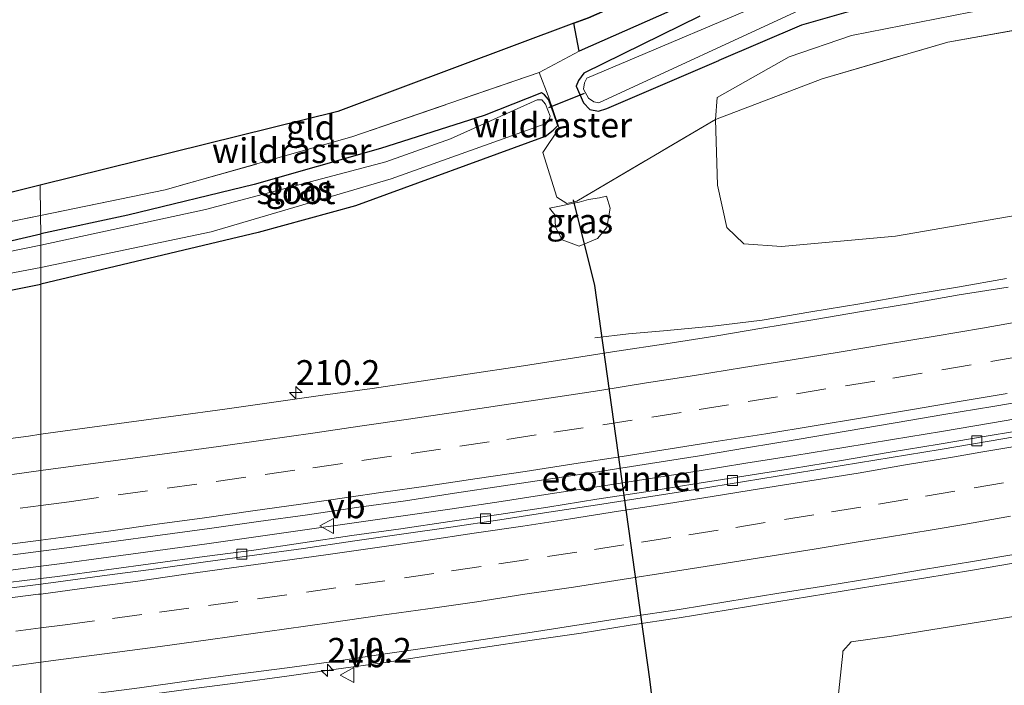
# Model space of a CAD drawing. Units: metres. Extents: x 219996 to 230000, y 439913 to 441221.
# Drawn here: x 226392 to 226491, y 440018 to 440085 of the extents above; entities that cross this region are included whole.
import ezdxf
from ezdxf.enums import TextEntityAlignment as Align

# ---------------------------------------------------------------- set-up
doc = ezdxf.new("R2010")
doc.units = ezdxf.units.M
doc.linetypes.add('IE-TERREINAFSCHEIDING', pattern=[10, 8, -2])
doc.linetypes.add('VW-3-9_STREEP', pattern=[12, 3, -9])
doc.layers.get('0').update_dxf_attribs({"lineweight": 25})
for name, color, linetype, lineweight in [('B-ME-AM-KILOMETR-S-B1', 7, 'Continuous', 18), ('B-ME-BV-GELEIDECONSTRUCTIE-GELEIDERAIL-L-B1', 213, 'BV-GELEIDERAIL', 18), ('B-ME-FV-FAUNAPASSAGE-FAUNATUNNEL-L-B1', 10, 'Continuous', 25), ('B-ME-GR-BOOM-GV-B6', 93, 'Continuous', 18), ('B-ME-GR-BOS-GV-B6', 10, 'Continuous', 25), ('B-ME-GW-INSTEEKWATERGANG-L-B1', 10, 'Continuous', 25), ('B-ME-GW-KRUINLIJN-L-B1', 93, 'Continuous', 18), ('B-ME-GW-TEENLIJN-L-B1', 93, 'Continuous', 18), ('B-ME-IE-GRASLAND-GV-B6', 93, 'Continuous', 18), ('B-ME-IE-GRONDWERKLIJN-GROND_INGERICHT-GV-B6', 253, 'Continuous', 18), ('B-ME-IE-HULPGEOMETRIE-L-B1', 53, 'Continuous', 18), ('B-ME-IE-TERREINAFSCHEIDING-DOORGANG-L-B1', 8, 'IE-TERREINAFSCHEIDING-KUNSTMATIG-OPEN', 18), ('B-ME-IE-TERREINAFSCHEIDING-RASTERHEKWERK-L-B1', 8, 'IE-TERREINAFSCHEIDING', 18), ('B-ME-KG-KADASTRAAL-OPNAMEDTMGRENS-L-B1', 10, 'Continuous', 25), ('B-ME-KW-DUIKER-L-B1', 10, 'Continuous', 25), ('B-ME-OG-WATER-GV-B6', 153, 'Continuous', 18), ('B-ME-VH-VERH_SOORT-BETON-OVERIG-GV-B6', 8, 'IE-TERREINAFSCHEIDING-NATUURLIJK-HOUTWAL', 18), ('B-ME-VH-VERH_SOORT-BITUMEN-GV-B6', 8, 'IE-TERREINAFSCHEIDING-NATUURLIJK-HOUTWAL', 18), ('B-ME-VV-KOLK-S-B1', 8, 'Continuous', 18), ('B-ME-VW-MARKERING-39STREEP-015-L-B1', 255, 'VW-3-9_STREEP', 18), ('B-ME-VW-MARKERING-STREEP-015-L-B1', 7, 'Continuous', 18), ('B-ME-VW-MEUBILAIR_WEGMEUBILAIR-VERKEERSBORD-S-B1', 8, 'Continuous', 18)]:
    doc.layers.add(name, color=color, linetype=linetype, lineweight=lineweight)
doc.styles.add('NLCS-ISO', font='NLCS-ISO.TTF')
doc.linetypes.add('BV-GELEIDERAIL', pattern='A,10,-3,[108,NLCS.SHX,S=1,R=0,X=0,Y=0],-3', length=16)
doc.linetypes.add('IE-TERREINAFSCHEIDING-KUNSTMATIG-OPEN', pattern='A,7,-1.5,[67,NLCS.SHX,S=0.75,R=0,X=0,Y=0],-1.5', length=10)
doc.linetypes.add('IE-TERREINAFSCHEIDING-NATUURLIJK-HOUTWAL', pattern='A,7,-1.5,[67,NLCS.SHX,S=0.75,R=45,X=0,Y=0],-1.5,7,-1.5,[70,NLCS.SHX,S=0.75,R=0,X=0,Y=0],-1.5', length=20)

# ---------------------------------------------------------------- blocks, each defined once
blk = doc.blocks.new('verkeersbord')
for p, q in [((0, 0.75), (-0.75, -0.625)), ((0.75, -0.625), (0, 0.75)), ((-0.75, -0.625), (0.75, -0.625))]:
    blk.add_line(p, q)
blk = doc.blocks.new('hecto')
for p, q in [((0, 0.625), (-0.625, 0)), ((0, -0.625), (0, 0.625)), ((-0.625, 0), (0.625, 0)), ((0.625, 0), (0, -0.625))]:
    blk.add_line(p, q)
blk = doc.blocks.new('kolk')
blk.add_lwpolyline([(-0.5, -0.5), (0.5, -0.5), (0.5, 0.5), (-0.5, 0.5)], close=True)

msp = doc.modelspace()

# ---------------------------------------------------------------- linework, layer by layer
at = {"layer": 'B-ME-BV-GELEIDECONSTRUCTIE-GELEIDERAIL-L-B1'}
for points in [[(226450.1339, 440052.8143, 18.5481), (226453.5316, 440053.2274, 18.7079), (226457.0623, 440053.5236, 18.8853), (226462.045, 440053.998, 19.1295), (226467.0113, 440054.5941, 19.2778), (226471.9409, 440055.4387, 19.2756), (226476.8754, 440056.2566, 19.2827), (226481.8031, 440057.1145, 19.2574), (226486.7351, 440057.9354, 19.2625), (226491.6631, 440058.7822, 19.2608)], [(226394.2208, 440029.7575, 19.3861), (226396.1246, 440030.0101, 19.3848), (226401.0796, 440030.677, 19.3797), (226406.0333, 440031.3515, 19.3763), (226410.9854, 440032.0346, 19.3746), (226415.9365, 440032.7307, 19.3746), (226420.888, 440033.4253, 19.378), (226425.8367, 440034.1428, 19.3836), (226430.7857, 440034.8415, 19.3887), (226435.7325, 440035.5685, 19.3853), (226440.6782, 440036.2997, 19.385), (226445.62, 440037.0565, 19.3941), (226450.5621, 440037.8112, 19.3874), (226455.5029, 440038.5799, 19.3806), (226460.4429, 440039.3479, 19.3773), (226465.3781, 440040.1499, 19.3773), (226470.3135, 440040.953, 19.3941), (226475.2477, 440041.753, 19.4076), (226480.1822, 440042.5622, 19.4139), (226485.1175, 440043.3632, 19.4224), (226490.0475, 440044.1942, 19.4072), (226494.9726, 440045.0554, 19.4106)], [(226389.33, 440014.7511, 19.6963), (226394.2925, 440015.3625, 19.6879), (226399.2497, 440016.0157, 19.6909), (226404.2044, 440016.6877, 19.7044), (226409.1604, 440017.3488, 19.6926), (226414.1165, 440018.0108, 19.6926), (226419.0736, 440018.6645, 19.6993), (226424.0231, 440019.3756, 19.6909), (226428.9761, 440020.061, 19.6909), (226433.921, 440020.8082, 19.697), (226438.8664, 440021.5511, 19.6835), (226443.8076, 440022.2903, 19.6852), (226448.7548, 440023.0174, 19.692), (226453.6927, 440023.8038, 19.6903), (226458.6361, 440024.5574, 19.6974), (226463.5707, 440025.3638, 19.7003), (226468.5058, 440026.1673, 19.6921), (226473.4405, 440026.9704, 19.6908), (226478.3747, 440027.7817, 19.7043), (226483.3138, 440028.5586, 19.7009), (226488.2475, 440029.37, 19.6959), (226498.1082, 440031.0347, 19.7005)], [(226286.7901, 440018.0731, 19.3786), (226291.7733, 440018.4776, 19.3955), (226296.7534, 440018.9234, 19.3867), (226301.7297, 440019.405, 19.3927), (226306.7083, 440019.862, 19.4012), (226311.6843, 440020.353, 19.3927), (226316.6617, 440020.8281, 19.3978), (226321.6355, 440021.3366, 19.3934), (226326.609, 440021.8494, 19.3876), (226331.5799, 440022.37, 19.3725), (226336.5513, 440022.913, 19.3894), (226341.5221, 440023.4518, 19.4029), (226346.4919, 440023.9965, 19.3692), (226351.4599, 440024.5485, 19.3724), (226356.4314, 440025.0844, 19.3826), (226361.3995, 440025.6493, 19.3876), (226366.3641, 440026.2432, 19.3792), (226371.3286, 440026.8312, 19.3927), (226376.291, 440027.4394, 19.4062), (226381.2522, 440028.0636, 19.391), (226386.211, 440028.7048, 19.3898), (226391.1678, 440029.3524, 19.3881), (226394.2208, 440029.7575, 19.3861)]]:
    msp.add_polyline3d(points, dxfattribs=at)
at = {"layer": 'B-ME-FV-FAUNAPASSAGE-FAUNATUNNEL-L-B1'}
msp.add_polyline3d([(226456.653, 440010.309, 18.178), (226455.693, 440018.381, 16.044), (226450.128, 440058.075, 15.44), (226447.997, 440066.736, 18.066)], dxfattribs=at)
at = {"layer": 'B-ME-GR-BOOM-GV-B6'}
for points in [[(226573.635, 440099.406, 18.121), (226546.574, 440093.922, 18.123), (226514.078, 440087.703, 17.976), (226485.751, 440082.647, 17.977), (226473.061, 440078.936, 18.001), (226462.32, 440074.855, 18.06), (226462.485, 440077.046, 18.104), (226469.729, 440081.158, 17.843), (226476.038, 440083.315, 17.776), (226488.046, 440085.662, 17.785), (226490.078, 440086.047, 17.804), (226503.213, 440088.536, 17.929), (226519.561, 440091.539, 17.92), (226535.498, 440093.986, 17.973), (226549.133, 440096.621, 18.101), (226569.799, 440100.946, 18.103)], [(226462.32, 440074.855, 18.06), (226473.061, 440078.936, 18.001), (226485.751, 440082.647, 17.977), (226514.078, 440087.703, 17.976), (226546.574, 440093.922, 18.123), (226573.635, 440099.406, 18.121)], [(226586.221, 440082.97, 18.329), (226562.509, 440078.518, 18.323), (226539.056, 440073.909, 18.323), (226522.696, 440071.481, 18.323), (226501.648, 440066.709, 18.323), (226492.747, 440065.173, 18.309), (226480.479, 440063.056, 18.29), (226468.98, 440062.023, 18.281), (226465.165, 440062.298, 18.214), (226463.463, 440063.94, 18.19), (226462.497, 440068.206, 18.171), (226462.32, 440074.855, 18.06)], [(226487.265, 440004.71, 17.893), (226480.971, 440009.88, 18.198), (226480.807, 440011.043, 18.255), (226477.791, 440013.486, 18.42), (226475.304, 440015.434, 18.461), (226474.666, 440016.239, 18.577), (226475.142, 440021.002, 18.736), (226475.162, 440021.207, 18.743), (226476.002, 440022.127, 18.743), (226480.071, 440022.698, 18.743), (226497.813, 440025.556, 18.742), (226507.784, 440027.162, 18.742), (226536.559, 440032.626, 18.74), (226564.125, 440037.919, 18.726), (226593.093, 440043.686, 18.758)]]:
    msp.add_polyline3d(points, dxfattribs=at)
at = {"layer": 'B-ME-GR-BOS-GV-B6'}
msp.add_polyline3d([(226584.221, 440115.619, 17.883), (226554.935, 440109.321, 17.937), (226527.542, 440104.039, 17.913), (226501.409, 440099.089, 17.92), (226488.788, 440096.136, 17.825), (226486.238, 440095.539, 17.806), (226477.026, 440093.267, 17.737), (226470.923, 440091.549, 17.615), (226464.576, 440088.84, 17.575), (226448.559, 440081.727, 17.559), (226448.021, 440084.549, 17.538), (226449.504, 440085.103, 17.538), (226473.401, 440095.653, 17.538), (226488.422, 440099.001, 17.641), (226509.524, 440103.705, 17.787), (226620.62, 440125.737, 17.871)], dxfattribs=at)
at = {"layer": 'B-ME-GW-INSTEEKWATERGANG-L-B1'}
for points in [[(226489.707, 440088.952, 17.775), (226479.214, 440086.719, 17.721), (226470.98, 440084.363, 17.624), (226462.631, 440080.802, 17.7)], [(226460.724, 440085.275, 17.547), (226449.022, 440079.525, 17.386), (226448.477, 440078.787, 17.364), (226448.246, 440078.195, 17.453), (226449.004, 440076.524, 17.435), (226449.64, 440075.837, 17.561), (226450.508, 440075.674, 17.619), (226451.349, 440075.945, 17.676), (226462.631, 440080.802, 17.7)], [(226445.116, 440073.124, 17.749), (226445.922, 440073.766, 17.611), (226446.393, 440074.239, 17.599), (226445.932, 440075.627, 17.264), (226445.47, 440076.843, 17.278), (226445.062, 440077.324, 17.276), (226444.767, 440077.542, 17.347), (226438.952, 440075.236, 17.375)], [(226438.952, 440075.236, 17.375), (226428.491, 440071.915, 17.406), (226415.758, 440068.286, 17.486), (226403.021, 440065.201, 17.524), (226394.222, 440063.32, 17.388)], [(226445.116, 440073.124, 17.749), (226425.975, 440066.133, 17.747), (226416.17, 440063.437, 17.796), (226394.22, 440058.225, 17.777)], [(226298.238, 440053.634, 17.421), (226298.669, 440053.925, 17.559), (226302.332, 440054.522, 17.627), (226307.678, 440054.81, 17.685), (226318.941, 440055.122, 17.744), (226328.523, 440055.434, 17.677), (226337.58, 440055.769, 17.729), (226343.772, 440056.116, 17.725), (226362.004, 440058.267, 17.55), (226377.957, 440060.31, 17.455), (226385.081, 440061.171, 17.452), (226394.222, 440063.32, 17.388)], [(226303.929, 440047.675, 17.694), (226305.527, 440047.64, 17.691), (226310.419, 440049.001, 17.79), (226313.916, 440049.431, 17.851), (226322.28, 440049.731, 17.831), (226334.593, 440050.174, 17.708), (226348.709, 440051.394, 17.719), (226361.083, 440052.84, 17.772), (226371.702, 440054.5, 17.779), (226385.96, 440056.567, 17.719), (226394.22, 440058.225, 17.777)]]:
    msp.add_polyline3d(points, dxfattribs=at)
at = {"layer": 'B-ME-GW-KRUINLIJN-L-B1'}
msp.add_polyline3d([(226451.305, 440067.119, 17.967), (226450.591, 440066.95, 18.096), (226449.497, 440066.754, 18.282), (226448.564, 440066.505, 18.469), (226447.979, 440066.412, 18.605), (226447.369, 440066.259, 18.257), (226446.567, 440066.104, 18.018), (226445.544, 440065.885, 17.96)], dxfattribs=at)
at = {"layer": 'B-ME-GW-TEENLIJN-L-B1'}
msp.add_polyline3d([(226451.305, 440067.119, 17.967), (226451.666, 440065.901, 17.992), (226451.355, 440063.952, 18.025), (226450.387, 440062.841, 18.055), (226448.549, 440062.073, 18.088), (226446.822, 440062.712, 18.021), (226446.179, 440063.963, 17.972), (226446.089, 440065.237, 17.921), (226445.544, 440065.885, 17.96)], dxfattribs=at)
at = {"layer": 'B-ME-IE-GRASLAND-GV-B6'}
for points in [[(226589.298, 440112.214, 16.781), (226564.053, 440106.608, 16.781), (226534.855, 440100.962, 16.781), (226510.443, 440096.505, 16.781), (226489.288, 440092.227, 16.781), (226486.732, 440091.71, 16.781), (226473.112, 440088.798, 16.781), (226470.49, 440087.998, 16.781), (226449.317, 440079.026, 16.873), (226449.082, 440078.539, 16.846), (226448.999, 440077.904, 16.863), (226449.484, 440077.009, 16.858), (226450.044, 440076.627, 16.948), (226450.551, 440076.516, 16.899), (226471.217, 440086.08, 16.781), (226473.493, 440086.884, 16.781), (226489.544, 440090.223, 16.781), (226510.658, 440094.616, 16.781), (226535.083, 440099.085, 16.781), (226564.356, 440104.867, 16.781), (226589.687, 440110.284, 16.781)], [(226488.046, 440085.662, 17.785), (226476.038, 440083.315, 17.776), (226469.729, 440081.158, 17.843), (226462.485, 440077.046, 18.104), (226462.32, 440074.855, 18.06), (226448.328, 440066.61, 18.529), (226447.314, 440066.36, 18.18), (226446.306, 440067.021, 18.006), (226444.885, 440071.518, 17.903), (226446.525, 440073.975, 17.645), (226445.43, 440077.23, 17.436), (226444.524, 440079.592, 17.55), (226448.559, 440081.727, 17.559), (226464.576, 440088.84, 17.575)], [(226479.214, 440086.719, 17.721), (226470.98, 440084.363, 17.624), (226462.631, 440080.802, 17.7), (226451.349, 440075.945, 17.676), (226450.508, 440075.674, 17.619), (226449.64, 440075.837, 17.561), (226449.004, 440076.524, 17.435), (226448.246, 440078.195, 17.453), (226448.477, 440078.787, 17.364), (226449.022, 440079.525, 17.386), (226460.724, 440085.275, 17.547)], [(226460.724, 440085.275, 17.547), (226449.022, 440079.525, 17.386), (226448.477, 440078.787, 17.364), (226448.246, 440078.195, 17.453), (226449.004, 440076.524, 17.435), (226449.64, 440075.837, 17.561), (226450.508, 440075.674, 17.619), (226451.349, 440075.945, 17.676), (226462.631, 440080.802, 17.7), (226470.98, 440084.363, 17.624), (226479.214, 440086.719, 17.721)], [(226394.226, 440043.0755, 18.4883), (226394.22, 440058.225, 17.777), (226416.17, 440063.437, 17.796), (226425.975, 440066.133, 17.747), (226445.116, 440073.124, 17.749), (226445.922, 440073.766, 17.611), (226446.393, 440074.239, 17.599), (226445.932, 440075.627, 17.264), (226445.47, 440076.843, 17.278), (226445.062, 440077.324, 17.276), (226444.767, 440077.542, 17.347), (226438.952, 440075.236, 17.375), (226428.491, 440071.915, 17.406), (226415.758, 440068.286, 17.486), (226403.021, 440065.201, 17.524), (226394.222, 440063.32, 17.388), (226394.206, 440065.165, 17.415), (226406.775, 440067.731, 17.375), (226425.623, 440073.079, 17.358), (226444.524, 440079.592, 17.55), (226445.43, 440077.23, 17.436), (226446.525, 440073.975, 17.645), (226444.885, 440071.518, 17.903), (226446.306, 440067.021, 18.006), (226447.314, 440066.36, 18.18), (226448.328, 440066.61, 18.529), (226462.32, 440074.855, 18.06), (226462.497, 440068.206, 18.171), (226463.463, 440063.94, 18.19), (226465.165, 440062.298, 18.214), (226468.98, 440062.023, 18.281), (226480.479, 440063.056, 18.29), (226492.747, 440065.173, 18.309)], [(226445.47, 440076.843, 17.278), (226445.932, 440075.627, 17.264), (226446.393, 440074.239, 17.599), (226445.922, 440073.766, 17.611), (226445.116, 440073.124, 17.749), (226425.975, 440066.133, 17.747), (226416.17, 440063.437, 17.796), (226394.22, 440058.225, 17.777), (226394.222, 440059.894, 16.781), (226411.417, 440063.503, 16.781), (226429.587, 440068.853, 16.781), (226436.64, 440071.373, 16.781), (226445.138, 440074.418, 16.862), (226445.462, 440074.68, 16.883), (226445.612, 440075.18, 16.823), (226445.167, 440076.374, 16.846), (226444.77, 440076.841, 16.859), (226444.321, 440076.827, 16.875), (226435.559, 440072.907, 16.781), (226429.045, 440070.581, 16.781), (226410.847, 440065.754, 16.781), (226394.22, 440062.15, 16.781), (226394.222, 440063.32, 17.388), (226403.021, 440065.201, 17.524), (226415.758, 440068.286, 17.486), (226428.491, 440071.915, 17.406), (226438.952, 440075.236, 17.375), (226444.767, 440077.542, 17.347), (226445.062, 440077.324, 17.276), (226445.47, 440076.843, 17.278)], [(226445.544, 440065.885, 17.96), (226446.567, 440066.104, 18.018), (226447.369, 440066.259, 18.257), (226447.979, 440066.412, 18.605), (226448.564, 440066.505, 18.469), (226449.497, 440066.754, 18.282), (226450.591, 440066.95, 18.096), (226451.305, 440067.119, 17.967), (226451.666, 440065.901, 17.992), (226451.355, 440063.952, 18.025), (226450.387, 440062.841, 18.055), (226448.549, 440062.073, 18.088), (226446.822, 440062.712, 18.021), (226446.179, 440063.963, 17.972), (226446.089, 440065.237, 17.921), (226445.544, 440065.885, 17.96)], [(226445.544, 440065.885, 17.96), (226446.089, 440065.237, 17.921), (226446.179, 440063.963, 17.972), (226446.822, 440062.712, 18.021), (226448.549, 440062.073, 18.088), (226450.387, 440062.841, 18.055), (226451.355, 440063.952, 18.025), (226451.666, 440065.901, 17.992), (226451.305, 440067.119, 17.967), (226450.591, 440066.95, 18.096), (226449.497, 440066.754, 18.282), (226448.564, 440066.505, 18.469), (226447.979, 440066.412, 18.605), (226447.369, 440066.259, 18.257), (226446.567, 440066.104, 18.018), (226445.544, 440065.885, 17.96)], [(226279.784, 440053.281, 17.549), (226299.168, 440055.666, 17.578), (226320.213, 440056.928, 17.699), (226344.816, 440058.01, 17.591), (226366.445, 440060.574, 17.553), (226385.86, 440063.461, 17.441), (226394.206, 440065.165, 17.415), (226394.222, 440063.32, 17.388)], [(226394.222, 440063.32, 17.388), (226385.081, 440061.171, 17.452), (226377.957, 440060.31, 17.455), (226362.004, 440058.267, 17.55), (226343.772, 440056.116, 17.725), (226337.58, 440055.769, 17.729), (226328.523, 440055.434, 17.677), (226318.941, 440055.122, 17.744), (226307.678, 440054.81, 17.685), (226302.332, 440054.522, 17.627), (226298.669, 440053.925, 17.559), (226298.238, 440053.634, 17.421), (226297.559, 440053.568, 17.421), (226288.753, 440052.6, 17.511)], [(226385.081, 440061.171, 17.452), (226394.222, 440063.32, 17.388), (226394.22, 440062.15, 16.781)], [(226394.22, 440062.15, 16.781), (226383.291, 440059.953, 16.781)], [(226383.244, 440057.829, 16.781), (226394.222, 440059.894, 16.781), (226394.22, 440058.225, 17.777)], [(226394.22, 440058.225, 17.777), (226385.96, 440056.567, 17.719)], [(226385.96, 440056.567, 17.719), (226394.22, 440058.225, 17.777), (226394.226, 440043.0755, 18.4883), (226392.9787, 440042.9023, 18.4923), (226388.021, 440042.252, 18.5037)], [(226491.8432, 440057.9288, 18.4869), (226486.9019, 440057.1566, 18.4836), (226481.9866, 440056.2655, 18.492), (226477.051, 440055.4627, 18.4869), (226472.1187, 440054.6298, 18.4819), (226467.1828, 440053.8286, 18.4617), (226462.2512, 440052.9907, 18.4802), (226457.3111, 440052.2195, 18.4805), (226452.3676, 440051.4716, 18.4923), (226447.4264, 440050.7004, 18.4805), (226442.4872, 440049.9226, 18.4755), (226437.5427, 440049.1752, 18.4805), (226432.5966, 440048.4452, 18.462), (226427.6514, 440047.7062, 18.4873), (226422.6959, 440047.0384, 18.4791), (226417.7462, 440046.3339, 18.4706), (226412.799, 440045.6044, 18.4807), (226407.8455, 440044.9266, 18.4791), (226402.89, 440044.2554, 18.4918), (226397.9313, 440043.5903, 18.4764), (226394.226, 440043.0755, 18.4883)], [(226394.2219, 440031.2887, 18.7611), (226396.3702, 440031.5708, 18.7604), (226401.3242, 440032.2392, 18.7655), (226406.2791, 440032.9036, 18.7652), (226411.2416, 440033.5848, 18.7571), (226416.1922, 440034.2791, 18.7563), (226421.1447, 440034.9671, 18.7576), (226426.0839, 440035.6871, 18.7608), (226431.044, 440036.3766, 18.7581), (226435.9831, 440037.1439, 18.7574), (226440.931, 440037.8681, 18.754), (226445.8842, 440038.6012, 18.7472), (226450.8258, 440039.3692, 18.7506), (226455.7655, 440040.1345, 18.7489), (226460.7048, 440040.9119, 18.7489), (226465.6346, 440041.741, 18.7607), (226470.5625, 440042.543, 18.7631), (226475.4952, 440043.4041, 18.7749), (226480.424, 440044.2415, 18.758), (226485.3569, 440045.0625, 18.7698), (226490.2869, 440045.8935, 18.7698), (226495.2256, 440046.7127, 18.7766)], [(226494.7443, 440043.7451, 18.7679), (226489.8156, 440042.9057, 18.7611), (226484.8813, 440042.0962, 18.7561), (226479.9485, 440041.2785, 18.7595), (226475.0202, 440040.4341, 18.7676), (226470.0842, 440039.6346, 18.7654), (226465.1519, 440038.8673, 18.7641), (226460.2146, 440038.0803, 18.7742), (226455.2809, 440037.2634, 18.7691), (226450.3334, 440036.538, 18.7641), (226445.3991, 440035.7311, 18.7641), (226440.4536, 440034.9924, 18.7624), (226435.5059, 440034.272, 18.7506), (226430.5596, 440033.5417, 18.7517), (226425.6041, 440032.8697, 18.7534), (226420.6606, 440032.121, 18.7618), (226415.7161, 440031.379, 18.7669), (226410.7524, 440030.7619, 18.7601), (226405.8147, 440030.0689, 18.7631), (226400.8586, 440029.401, 18.7605), (226395.902, 440028.7407, 18.7571), (226394.22, 440028.5266, 18.7594), (226394.2219, 440031.2887, 18.7611)], [(226391.4123, 440030.9197, 18.7621), (226394.2219, 440031.2887, 18.7611), (226394.22, 440028.5266, 18.7594), (226390.9423, 440028.1093, 18.7638)], [(226394.222, 440016.2327, 18.9993), (226394.2883, 440016.2419, 18.9995), (226399.2489, 440016.8683, 18.9937), (226404.2076, 440017.5103, 18.992), (226409.1597, 440018.2014, 18.9954), (226414.1151, 440018.8684, 18.9954), (226419.074, 440019.5088, 18.9937), (226424.028, 440020.1848, 18.9852), (226428.9745, 440020.9204, 18.997), (226433.9233, 440021.637, 18.9933), (226438.8709, 440022.3637, 18.9933), (226443.8081, 440023.1057, 18.9933), (226448.7449, 440023.8954, 19.0118), (226453.6885, 440024.6469, 19.0101), (226458.6297, 440025.4139, 19.0138), (226463.5687, 440026.1936, 19.0184), (226468.5013, 440027.0116, 19.005), (226473.4382, 440027.8018, 19.003), (226478.3741, 440028.6032, 18.9979), (226483.3066, 440029.4195, 19.0013), (226488.2395, 440030.2364, 19.003), (226493.1694, 440031.071, 19.0078)], [(226497.813, 440025.556, 18.742), (226480.071, 440022.698, 18.743), (226476.002, 440022.127, 18.743), (226475.162, 440021.207, 18.743), (226475.142, 440021.002, 18.736), (226474.666, 440016.239, 18.577), (226475.304, 440015.434, 18.461), (226477.791, 440013.486, 18.42), (226480.807, 440011.043, 18.255), (226480.971, 440009.88, 18.198), (226473.309, 440016.002, 18.495), (226470.581, 440012.813, 18.364), (226470.034, 440012.53, 18.292), (226454.4535, 440010.0008, 18.219), (226452.697, 440005.207, 18.009), (226452.003, 440005.084, 18.008), (226441.207, 440003.322, 18.008), (226431.22, 440001.778, 18.017), (226418.908, 440000.434, 18.017), (226406.387, 439999.017, 18.02), (226394.22, 439997.806, 18.076), (226394.222, 440016.2327, 18.9993)]]:
    msp.add_polyline3d(points, dxfattribs=at)
at = {"layer": 'B-ME-IE-GRONDWERKLIJN-GROND_INGERICHT-GV-B6'}
for points in [[(226406.775, 440067.731, 17.375), (226394.206, 440065.165, 17.415), (226394.179, 440068.21, 17.529), (226424.218, 440075.663, 17.517), (226448.021, 440084.549, 17.538), (226448.559, 440081.727, 17.559), (226444.524, 440079.592, 17.55), (226425.623, 440073.079, 17.358), (226406.775, 440067.731, 17.375)], [(226253.838, 440053.924, 17.551), (226306.406, 440059.212, 17.636), (226349.193, 440060.947, 17.555), (226383.927, 440065.667, 17.53), (226394.179, 440068.21, 17.529), (226394.206, 440065.165, 17.415), (226385.86, 440063.461, 17.441), (226366.445, 440060.574, 17.553), (226344.816, 440058.01, 17.591), (226320.213, 440056.928, 17.699), (226299.168, 440055.666, 17.578), (226279.784, 440053.281, 17.549)]]:
    msp.add_polyline3d(points, dxfattribs=at)
at = {"layer": 'B-ME-IE-HULPGEOMETRIE-L-B1'}
msp.add_polyline3d([(226394.2, 439975.292, 17.439), (226394.22, 439978.114, 17.518), (226394.222, 439979.734, 17.471), (226394.22, 439980.882, 16.792), (226394.222, 439983.883, 16.792), (226394.22, 439985.247, 17.493), (226394.224, 439988.636, 17.677), (226394.222, 439989.018, 17.952), (226394.22, 439993.169, 20.167), (226394.222, 439995.332, 20.152), (226394.22, 439997.806, 18.076), (226394.222, 440016.2327, 18.9993), (226394.225, 440027.958, 18.7123), (226394.22, 440028.5266, 18.7594), (226394.2219, 440031.2887, 18.7611), (226394.226, 440043.0755, 18.4883), (226394.22, 440058.225, 17.777), (226394.222, 440059.894, 16.781), (226394.22, 440062.15, 16.781), (226394.222, 440063.32, 17.388), (226394.206, 440065.165, 17.415), (226394.179, 440068.21, 17.529)], dxfattribs=at)
at = {"layer": 'B-ME-IE-TERREINAFSCHEIDING-DOORGANG-L-B1'}
for p, q in [((226445.43, 440077.23, 17.436), (226444.524, 440079.592, 17.55)), ((226446.306, 440067.021, 18.006), (226444.885, 440071.518, 17.903))]:
    msp.add_line(p, q, dxfattribs=at)
at = {"layer": 'B-ME-IE-TERREINAFSCHEIDING-RASTERHEKWERK-L-B1'}
for points in [[(226446.306, 440067.021, 18.006), (226447.314, 440066.36, 18.18), (226448.328, 440066.61, 18.529), (226462.32, 440074.855, 18.06), (226473.061, 440078.936, 18.001), (226485.751, 440082.647, 17.977), (226514.078, 440087.703, 17.976), (226546.574, 440093.922, 18.123), (226573.635, 440099.406, 18.121), (226602.421, 440105.965, 18.054), (226630.697, 440112.55, 18.101), (226659.352, 440119.581, 18.117), (226687.664, 440126.776, 18.163), (226715.608, 440133.971, 18.208), (226743.588, 440141.88, 18.273), (226767.1, 440148.656, 18.169)], [(226448.021, 440084.549, 17.538), (226448.559, 440081.727, 17.559), (226444.524, 440079.592, 17.55)], [(226444.524, 440079.592, 17.55), (226425.623, 440073.079, 17.358), (226406.775, 440067.731, 17.375), (226394.206, 440065.165, 17.415)], [(226444.885, 440071.518, 17.903), (226446.525, 440073.975, 17.645), (226445.43, 440077.23, 17.436)], [(226394.206, 440065.165, 17.415), (226385.86, 440063.461, 17.441), (226366.445, 440060.574, 17.553), (226344.816, 440058.01, 17.591), (226320.213, 440056.928, 17.699), (226299.168, 440055.666, 17.578), (226279.784, 440053.281, 17.549), (226251.137, 440050.986, 17.67), (226222.48, 440048.743, 17.685), (226199.335, 440047.091, 17.459), (226175.977, 440045.578, 17.233), (226151.474, 440044.842, 17.447), (226124.036, 440044.223, 17.404), (226093.059, 440043.693, 17.197), (226060.861, 440043.984, 17.6), (226032.855, 440044.272, 17.63), (226027.104, 440044.374, 17.637)]]:
    msp.add_polyline3d(points, dxfattribs=at)
at = {"layer": 'B-ME-KG-KADASTRAAL-OPNAMEDTMGRENS-L-B1'}
for points in [[(226488.422, 440099.001, 17.641), (226473.401, 440095.653, 17.538), (226449.504, 440085.103, 17.538), (226448.021, 440084.549, 17.538), (226424.218, 440075.663, 17.517), (226394.179, 440068.21, 17.529)], [(226394.179, 440068.21, 17.529), (226383.927, 440065.667, 17.53), (226349.193, 440060.947, 17.555), (226306.406, 440059.212, 17.636), (226253.838, 440053.924, 17.551), (226190.686, 440049.341, 17.364), (226143.763, 440047.579, 17.389), (226027.123, 440046.923, 17.569)]]:
    msp.add_polyline3d(points, dxfattribs=at)
at = {"layer": 'B-ME-KW-DUIKER-L-B1'}
msp.add_line((226445.4809, 440076.0452, 16.3451), (226449.088, 440077.485, 16.357), dxfattribs=at)
at = {"layer": 'B-ME-OG-WATER-GV-B6'}
for points in [[(226589.687, 440110.284, 16.781), (226564.356, 440104.867, 16.781), (226535.083, 440099.085, 16.781), (226510.658, 440094.616, 16.781), (226489.544, 440090.223, 16.781), (226473.493, 440086.884, 16.781), (226471.217, 440086.08, 16.781), (226450.551, 440076.516, 16.899), (226450.044, 440076.627, 16.948), (226449.484, 440077.009, 16.858), (226448.999, 440077.904, 16.863), (226449.082, 440078.539, 16.846), (226449.317, 440079.026, 16.873), (226470.49, 440087.998, 16.781), (226473.112, 440088.798, 16.781), (226486.732, 440091.71, 16.781), (226489.288, 440092.227, 16.781), (226510.443, 440096.505, 16.781), (226534.855, 440100.962, 16.781), (226564.053, 440106.608, 16.781), (226589.298, 440112.214, 16.781)], [(226445.138, 440074.418, 16.862), (226436.64, 440071.373, 16.781), (226429.587, 440068.853, 16.781), (226411.417, 440063.503, 16.781), (226394.222, 440059.894, 16.781), (226394.22, 440062.15, 16.781), (226410.847, 440065.754, 16.781), (226429.045, 440070.581, 16.781), (226435.559, 440072.907, 16.781), (226444.321, 440076.827, 16.875), (226444.77, 440076.841, 16.859), (226445.167, 440076.374, 16.846), (226445.612, 440075.18, 16.823), (226445.462, 440074.68, 16.883), (226445.138, 440074.418, 16.862)], [(226383.291, 440059.953, 16.781), (226394.22, 440062.15, 16.781), (226394.222, 440059.894, 16.781)], [(226394.222, 440059.894, 16.781), (226383.244, 440057.829, 16.781)]]:
    msp.add_polyline3d(points, dxfattribs=at)
at = {"layer": 'B-ME-VH-VERH_SOORT-BETON-OVERIG-GV-B6'}
for points in [[(226394.22, 440028.5266, 18.7594), (226395.902, 440028.7407, 18.7571), (226400.8586, 440029.401, 18.7605), (226405.8147, 440030.0689, 18.7631), (226410.7524, 440030.7619, 18.7601), (226415.7161, 440031.379, 18.7669), (226420.6606, 440032.121, 18.7618), (226425.6041, 440032.8697, 18.7534), (226430.5596, 440033.5417, 18.7517), (226435.5059, 440034.272, 18.7506), (226440.4536, 440034.9924, 18.7624), (226445.3991, 440035.7311, 18.7641), (226450.3334, 440036.538, 18.7641), (226455.2809, 440037.2634, 18.7691), (226460.2146, 440038.0803, 18.7742), (226465.1519, 440038.8673, 18.7641), (226470.0842, 440039.6346, 18.7654), (226475.0202, 440040.4341, 18.7676), (226479.9485, 440041.2785, 18.7595), (226484.8813, 440042.0962, 18.7561), (226489.8156, 440042.9057, 18.7611), (226494.7443, 440043.7451, 18.7679)], [(226494.8332, 440043.2271, 18.7224), (226489.9048, 440042.3861, 18.7241), (226484.9751, 440041.55, 18.714), (226480.044, 440040.7223, 18.719), (226475.1057, 440039.9361, 18.7171), (226470.1726, 440039.12, 18.7182), (226465.2334, 440038.3242, 18.7236), (226460.2991, 440037.5173, 18.7236), (226455.3606, 440036.732, 18.7219), (226450.4191, 440035.9667, 18.7253), (226445.4781, 440035.2047, 18.727), (226440.5331, 440034.4627, 18.727), (226435.5894, 440033.7157, 18.7219), (226430.6401, 440033.0053, 18.718), (226425.6894, 440032.3016, 18.7231), (226420.7436, 440031.568, 18.7298), (226415.7891, 440030.8926, 18.7214), (226410.8371, 440030.1972, 18.718), (226405.8856, 440029.4904, 18.7125), (226400.9248, 440028.861, 18.7116), (226395.9698, 440028.1873, 18.7099), (226394.225, 440027.958, 18.7123), (226394.22, 440028.5266, 18.7594)], [(226390.9423, 440028.1093, 18.7638), (226394.22, 440028.5266, 18.7594), (226394.225, 440027.958, 18.7123), (226391.0126, 440027.5358, 18.7166)]]:
    msp.add_polyline3d(points, dxfattribs=at)
at = {"layer": 'B-ME-VH-VERH_SOORT-BITUMEN-GV-B6'}
for points in [[(226394.2219, 440031.2887, 18.7611), (226394.226, 440043.0755, 18.4883), (226397.9313, 440043.5903, 18.4764), (226402.89, 440044.2554, 18.4918), (226407.8455, 440044.9266, 18.4791), (226412.799, 440045.6044, 18.4807), (226417.7462, 440046.3339, 18.4706), (226422.6959, 440047.0384, 18.4791), (226427.6514, 440047.7062, 18.4873), (226432.5966, 440048.4452, 18.462), (226437.5427, 440049.1752, 18.4805), (226442.4872, 440049.9226, 18.4755), (226447.4264, 440050.7004, 18.4805), (226452.3676, 440051.4716, 18.4923), (226457.3111, 440052.2195, 18.4805), (226462.2512, 440052.9907, 18.4802), (226467.1828, 440053.8286, 18.4617), (226472.1187, 440054.6298, 18.4819), (226477.051, 440055.4627, 18.4869), (226481.9866, 440056.2655, 18.492), (226486.9019, 440057.1566, 18.4836), (226491.8432, 440057.9288, 18.4869)], [(226495.2256, 440046.7127, 18.7766), (226490.2869, 440045.8935, 18.7698), (226485.3569, 440045.0625, 18.7698), (226480.424, 440044.2415, 18.758), (226475.4952, 440043.4041, 18.7749), (226470.5625, 440042.543, 18.7631), (226465.6346, 440041.741, 18.7607), (226460.7048, 440040.9119, 18.7489), (226455.7655, 440040.1345, 18.7489), (226450.8258, 440039.3692, 18.7506), (226445.8842, 440038.6012, 18.7472), (226440.931, 440037.8681, 18.754), (226435.9831, 440037.1439, 18.7574), (226431.044, 440036.3766, 18.7581), (226426.0839, 440035.6871, 18.7608), (226421.1447, 440034.9671, 18.7576), (226416.1922, 440034.2791, 18.7563), (226411.2416, 440033.5848, 18.7571), (226406.2791, 440032.9036, 18.7652), (226401.3242, 440032.2392, 18.7655), (226396.3702, 440031.5708, 18.7604), (226394.2219, 440031.2887, 18.7611)], [(226388.021, 440042.252, 18.5037), (226392.9787, 440042.9023, 18.4923), (226394.226, 440043.0755, 18.4883), (226394.2219, 440031.2887, 18.7611), (226391.4123, 440030.9197, 18.7621)], [(226394.225, 440027.958, 18.7123), (226395.9698, 440028.1873, 18.7099), (226400.9248, 440028.861, 18.7116), (226405.8856, 440029.4904, 18.7125), (226410.8371, 440030.1972, 18.718), (226415.7891, 440030.8926, 18.7214), (226420.7436, 440031.568, 18.7298), (226425.6894, 440032.3016, 18.7231), (226430.6401, 440033.0053, 18.718), (226435.5894, 440033.7157, 18.7219), (226440.5331, 440034.4627, 18.727), (226445.4781, 440035.2047, 18.727), (226450.4191, 440035.9667, 18.7253), (226455.3606, 440036.732, 18.7219), (226460.2991, 440037.5173, 18.7236), (226465.2334, 440038.3242, 18.7236), (226470.1726, 440039.12, 18.7182), (226475.1057, 440039.9361, 18.7171), (226480.044, 440040.7223, 18.719), (226484.9751, 440041.55, 18.714), (226489.9048, 440042.3861, 18.7241), (226494.8332, 440043.2271, 18.7224)], [(226493.1694, 440031.071, 19.0078), (226488.2395, 440030.2364, 19.003), (226483.3066, 440029.4195, 19.0013), (226478.3741, 440028.6032, 18.9979), (226473.4382, 440027.8018, 19.003), (226468.5013, 440027.0116, 19.005), (226463.5687, 440026.1936, 19.0184), (226458.6297, 440025.4139, 19.0138), (226453.6885, 440024.6469, 19.0101), (226448.7449, 440023.8954, 19.0118), (226443.8081, 440023.1057, 18.9933), (226438.8709, 440022.3637, 18.9933), (226433.9233, 440021.637, 18.9933), (226428.9745, 440020.9204, 18.997), (226424.028, 440020.1848, 18.9852), (226419.074, 440019.5088, 18.9937), (226414.1151, 440018.8684, 18.9954), (226409.1597, 440018.2014, 18.9954), (226404.2076, 440017.5103, 18.992), (226399.2489, 440016.8683, 18.9937), (226394.2883, 440016.2419, 18.9995), (226394.222, 440016.2327, 18.9993), (226394.225, 440027.958, 18.7123)], [(226391.0126, 440027.5358, 18.7166), (226394.225, 440027.958, 18.7123), (226394.222, 440016.2327, 18.9993), (226389.3353, 440015.5569, 18.9877)]]:
    msp.add_polyline3d(points, dxfattribs=at)
at = {"layer": 'B-ME-VW-MARKERING-39STREEP-015-L-B1'}
for points in [[(226394.2235, 440035.9067, 18.706), (226397.0888, 440036.2771, 18.7063), (226402.0426, 440036.955, 18.7052), (226406.9964, 440037.6329, 18.7031), (226411.9341, 440038.3229, 18.7016), (226416.8849, 440039.0228, 18.6987), (226421.6928, 440039.7061, 18.6963), (226426.6409, 440040.4242, 18.6947), (226431.5891, 440041.1423, 18.696), (226436.5041, 440041.8644, 18.6969), (226441.2528, 440042.5642, 18.6981), (226446.003, 440043.2761, 18.7001), (226450.9441, 440044.0413, 18.7025), (226455.8852, 440044.8064, 18.7053), (226460.6716, 440045.5778, 18.7041), (226465.6074, 440046.3764, 18.704), (226470.4782, 440047.1667, 18.7043), (226475.4133, 440047.9698, 18.7059), (226480.2128, 440048.7521, 18.7057), (226485.1427, 440049.5863, 18.7053), (226490.0727, 440050.4205, 18.7072), (226494.8276, 440051.2442, 18.7084)], [(226394.2238, 440023.534, 18.8521), (226396.6819, 440023.8542, 18.8528), (226401.4531, 440024.486, 18.8526), (226406.2109, 440025.1212, 18.856), (226411.1367, 440025.7862, 18.8618), (226416.0892, 440026.4735, 18.8663), (226421.0418, 440027.1608, 18.8703), (226425.9852, 440027.8727, 18.87), (226430.934, 440028.5864, 18.8675), (226435.6855, 440029.289, 18.8627), (226440.4324, 440030.0013, 18.8639), (226445.3582, 440030.7433, 18.8688), (226450.1034, 440031.4664, 18.8693), (226454.8486, 440032.1894, 18.8681), (226459.607, 440032.9386, 18.8686), (226464.3478, 440033.6898, 18.8681), (226469.2649, 440034.48, 18.8644), (226474.002, 440035.2544, 18.8614), (226478.7597, 440036.0334, 18.8604), (226483.4923, 440036.8351, 18.8589), (226488.422, 440037.6702, 18.8613), (226493.1535, 440038.4811, 18.8649)], [(226289.8086, 440024.5178, 18.7023), (226294.7886, 440024.964, 18.7047), (226299.7687, 440025.4102, 18.7078), (226304.6547, 440025.862, 18.71), (226309.6328, 440026.3299, 18.7106), (226314.4326, 440026.7862, 18.7135), (226319.4082, 440027.2799, 18.714), (226324.3838, 440027.7736, 18.7134), (226329.1855, 440028.2718, 18.7085), (226334.1581, 440028.7938, 18.7048), (226339.1017, 440029.3222, 18.7018), (226343.8728, 440029.8482, 18.7035), (226348.6439, 440030.3741, 18.7041), (226353.5898, 440030.9416, 18.7068), (226358.5568, 440031.5145, 18.7073), (226363.3255, 440032.0699, 18.7107), (226368.0926, 440032.6314, 18.7116), (226373.0582, 440033.2164, 18.7114), (226377.8407, 440033.8172, 18.7102), (226382.6032, 440034.4156, 18.707), (226387.3959, 440035.0257, 18.7072), (226392.1565, 440035.6395, 18.7058), (226394.223, 440035.9067, 18.706)], [(226289.1443, 440012.0813, 18.8829), (226293.9254, 440012.5071, 18.8804), (226298.7281, 440012.9596, 18.8795), (226303.5066, 440013.4135, 18.8787), (226308.4518, 440013.8826, 18.877), (226313.2304, 440014.3352, 18.8798), (226318.2065, 440014.8083, 18.8842), (226323.1829, 440015.2938, 18.8838), (226328.1593, 440015.7793, 18.8819), (226333.1185, 440016.2954, 18.8803), (226338.0908, 440016.821, 18.8825), (226343.0572, 440017.3584, 18.8846), (226348.0267, 440017.9099, 18.8828), (226352.8147, 440018.4445, 18.8786), (226357.5824, 440019.0009, 18.8736), (226362.35, 440019.5572, 18.8712), (226367.3079, 440020.1545, 18.8697), (226372.0726, 440020.7356, 18.8678), (226376.8533, 440021.3235, 18.8638), (226381.8147, 440021.9436, 18.8603), (226386.7656, 440022.5625, 18.8547), (226391.7237, 440023.2083, 18.8513), (226394.2238, 440023.534, 18.8521)]]:
    msp.add_polyline3d(points, dxfattribs=at)
at = {"layer": 'B-ME-VW-MARKERING-STREEP-015-L-B1'}
for points in [[(226394.2247, 440039.4134, 18.6263), (226397.5146, 440039.8533, 18.6254), (226402.2721, 440040.4927, 18.624), (226407.2268, 440041.1644, 18.6238), (226412.1604, 440041.845, 18.621), (226416.9126, 440042.5209, 18.6164), (226421.6664, 440043.2001, 18.6119), (226426.4171, 440043.8863, 18.6112), (226431.3327, 440044.5987, 18.614), (226436.0808, 440045.3034, 18.6148), (226440.9844, 440046.0361, 18.6194), (226445.7314, 440046.7473, 18.6205), (226450.623, 440047.507, 18.6261), (226455.3635, 440048.2604, 18.6275), (226460.1802, 440049.0254, 18.6264), (226465.1183, 440049.8093, 18.6247), (226470.0553, 440050.6, 18.6231), (226474.7923, 440051.3756, 18.6254), (226479.5578, 440052.1641, 18.6226), (226484.4767, 440052.9955, 18.62), (226489.2345, 440053.7853, 18.6232), (226494.1599, 440054.6458, 18.6231)], [(226394.2223, 440032.4084, 18.7882), (226396.2405, 440032.6757, 18.7874), (226401.0751, 440033.318, 18.789), (226405.9876, 440033.9926, 18.7895), (226410.7656, 440034.6563, 18.788), (226415.6301, 440035.3396, 18.7857), (226420.479, 440036.0229, 18.7876), (226425.3591, 440036.7375, 18.7834), (226428.5372, 440037.1989, 18.7841), (226433.3535, 440037.8766, 18.7845), (226438.2477, 440038.6007, 18.7851), (226443.0985, 440039.3348, 18.782), (226448.0313, 440040.0938, 18.783), (226452.8956, 440040.8402, 18.7863), (226457.7266, 440041.6003, 18.7894), (226462.5903, 440042.3828, 18.7868), (226467.375, 440043.125, 18.7883), (226472.254, 440043.9401, 18.7915), (226477.1329, 440044.7253, 18.7959), (226481.9802, 440045.543, 18.7943), (226486.9004, 440046.3766, 18.7961), (226491.7479, 440047.1934, 18.7953)], [(226394.2247, 440026.9598, 18.7703), (226398.8906, 440027.5866, 18.7697), (226403.7708, 440028.2381, 18.7717), (226408.6197, 440028.9208, 18.774), (226413.4797, 440029.5871, 18.7808), (226418.3921, 440030.2627, 18.7832), (226423.2391, 440030.9598, 18.7844), (226428.1563, 440031.6563, 18.7814), (226433.0677, 440032.3702, 18.7784), (226437.9631, 440033.0866, 18.7793), (226442.8593, 440033.7982, 18.7839), (226447.6719, 440034.5313, 18.7862), (226452.5207, 440035.3083, 18.7852), (226457.354, 440036.0541, 18.7858), (226462.168, 440036.8223, 18.7871), (226466.9531, 440037.5938, 18.7837), (226471.8163, 440038.3789, 18.7808), (226476.6949, 440039.1655, 18.7776), (226481.4802, 440039.9805, 18.7756), (226486.2188, 440040.7813, 18.7753), (226489.0948, 440041.258, 18.7773), (226493.9153, 440042.0685, 18.7824)], [(226290.2013, 440028.0397, 18.625), (226295.0567, 440028.4662, 18.6247), (226299.8367, 440028.9036, 18.6251), (226304.6674, 440029.3489, 18.6259), (226309.6458, 440029.8126, 18.6271), (226314.461, 440030.2692, 18.6304), (226319.2382, 440030.7358, 18.6308), (226324.0493, 440031.2116, 18.6292), (226329.0235, 440031.719, 18.6271), (226333.8432, 440032.217, 18.6251), (226338.6158, 440032.7295, 18.6229), (226343.4902, 440033.2585, 18.6244), (226348.4579, 440033.8266, 18.6246), (226353.2429, 440034.3748, 18.6247), (226358.209, 440034.9559, 18.6253), (226363.0997, 440035.5285, 18.6263), (226368.0648, 440036.1184, 18.6268), (226373.0299, 440036.7084, 18.6293), (226377.9158, 440037.3071, 18.6306), (226382.8388, 440037.9265, 18.6287), (226387.7976, 440038.5668, 18.6265), (226392.5587, 440039.1906, 18.6267), (226394.2247, 440039.4134, 18.6263)], [(226394.223, 440020.0685, 18.9373), (226396.5313, 440020.375, 18.937), (226401.4281, 440021.0189, 18.9398), (226406.2623, 440021.6638, 18.94), (226411.1244, 440022.333, 18.9436), (226415.8906, 440023, 18.9529), (226418.7716, 440023.4177, 18.9544), (226423.5578, 440024.0878, 18.9571), (226428.4233, 440024.7947, 18.957), (226433.2732, 440025.4704, 18.953), (226438.2188, 440026.1875, 18.9506), (226443.0834, 440026.9321, 18.9514), (226447.9766, 440027.6628, 18.9547), (226452.8903, 440028.425, 18.9541), (226457.6406, 440029.1563, 18.9548), (226462.552, 440029.9333, 18.9552), (226467.3852, 440030.7104, 18.951), (226472.2502, 440031.4839, 18.9465), (226476.7103, 440032.2234, 18.9438), (226479.4765, 440032.6566, 18.9457), (226484.3653, 440033.4802, 18.9466), (226487.3538, 440033.9854, 18.9488), (226492.0879, 440034.8141, 18.9534)], [(226289.239, 440020.9901, 18.7827), (226294.0899, 440021.4232, 18.7877), (226298.9894, 440021.8503, 18.794), (226303.8695, 440022.2922, 18.7957), (226308.739, 440022.7401, 18.799), (226313.5427, 440023.2078, 18.8006), (226318.4873, 440023.6885, 18.7991), (226323.3696, 440024.1661, 18.7991), (226328.2829, 440024.6778, 18.7959), (226332.7644, 440025.1406, 18.793), (226337.6048, 440025.6493, 18.7907), (226342.5484, 440026.2002, 18.7863), (226347.4454, 440026.749, 18.7887), (226352.3731, 440027.3023, 18.7902), (226357.3187, 440027.8632, 18.7962), (226362.1706, 440028.4275, 18.7987), (226367.053, 440028.9981, 18.8005), (226371.875, 440029.5938, 18.7945), (226376.7563, 440030.1741, 18.7958), (226381.6689, 440030.7857, 18.795), (226386.5685, 440031.4056, 18.7915), (226391.375, 440032.0313, 18.7893), (226394.2223, 440032.4084, 18.7882)], [(226287.7736, 440015.4086, 18.797), (226292.6879, 440015.8477, 18.7947), (226297.5528, 440016.3131, 18.7949), (226302.5275, 440016.7663, 18.796), (226307.4561, 440017.2191, 18.796), (226312.309, 440017.6768, 18.7999), (226317.2076, 440018.1487, 18.8031), (226322.0427, 440018.6145, 18.8035), (226326.9718, 440019.1247, 18.8027), (226331.9184, 440019.6143, 18.8019), (226336.8146, 440020.1421, 18.8016), (226341.6364, 440020.6455, 18.8044), (226346.5499, 440021.1872, 18.8031), (226351.4921, 440021.7503, 18.8004), (226356.3427, 440022.2952, 18.7969), (226361.1828, 440022.8688, 18.7919), (226366.064, 440023.4502, 18.7911), (226369.8544, 440023.9187, 18.7869), (226374.6828, 440024.4938, 18.7842), (226379.5327, 440025.1072, 18.7792), (226384.354, 440025.6974, 18.7738), (226389.2483, 440026.3317, 18.7693), (226394.011, 440026.9311, 18.7704), (226394.2247, 440026.9598, 18.7703)], [(226289.4052, 440008.6445, 18.9719), (226294.3051, 440009.0694, 18.9703), (226299.0938, 440009.5313, 18.9668), (226304.0072, 440009.9794, 18.9663), (226308.891, 440010.4408, 18.9639), (226313.8184, 440010.9069, 18.9673), (226318.625, 440011.375, 18.9697), (226323.5073, 440011.8535, 18.9655), (226328.3896, 440012.3312, 18.9628), (226333.3185, 440012.8431, 18.9621), (226338.125, 440013.3438, 18.9657), (226342.9917, 440013.8844, 18.9683), (226347.9365, 440014.425, 18.9658), (226352.8344, 440014.9656, 18.9619), (226357.6406, 440015.5313, 18.9567), (226362.5687, 440016.1126, 18.9517), (226367.4165, 440016.6791, 18.9525), (226372.2532, 440017.2738, 18.9531), (226377.1094, 440017.875, 18.9551), (226381.9593, 440018.4876, 18.9493), (226386.8563, 440019.0992, 18.9405), (226391.7689, 440019.7426, 18.9375), (226394.223, 440020.0685, 18.9373)]]:
    msp.add_polyline3d(points, dxfattribs=at)

# ---------------------------------------------------------------- block references
at = {"layer": 'B-ME-AM-KILOMETR-S-B1', "rotation": 90}
for p in [(226419.9638, 440047.2788, 18.4936), (226423.1528, 440019.2505, 19.7089)]:
    msp.add_blockref('hecto', p, dxfattribs=at)
at = {"layer": 'B-ME-VV-KOLK-S-B1', "rotation": 90}
for p in [(226488.6763, 440042.4196, 18.6423), (226464.0307, 440038.4182, 18.6536), (226439.0966, 440034.564, 18.6512), (226414.5261, 440030.9807, 18.657)]:
    msp.add_blockref('kolk', p, dxfattribs=at)
at = {"layer": 'B-ME-VW-MEUBILAIR_WEGMEUBILAIR-VERKEERSBORD-S-B1', "rotation": 90}
for p in [(226423.124, 440033.827, 18.698), (226425.1972, 440018.7877, 19.8687)]:
    msp.add_blockref('verkeersbord', p, dxfattribs=at)

# ---------------------------------------------------------------- texts
at = {"layer": 'B-ME-AM-KILOMETR-S-B1', "ltscale": 0.2, "style": 'NLCS-ISO'}
for p in [(226419.9638, 440047.2788, 18.4936), (226423.1528, 440019.2505, 19.7089)]:
    msp.add_text('210.2', height=2.5, dxfattribs=at).set_placement(p, align=Align.BOTTOM_LEFT)
at = {"layer": 'B-ME-FV-FAUNAPASSAGE-FAUNATUNNEL-L-B1', "ltscale": 0.2, "style": 'NLCS-ISO'}
msp.add_text('ecotunnel', height=2.5, dxfattribs=at).set_placement((226452.774, 440038.6044), align=Align.MIDDLE_CENTER)
at = {"layer": 'B-ME-IE-GRASLAND-GV-B6', "ltscale": 0.2, "style": 'NLCS-ISO'}
for p in [(226420.3065, 440067.8835), (226448.605, 440064.596), (226448.605, 440064.596)]:
    msp.add_text('gras', height=2.5, dxfattribs=at).set_placement(p, align=Align.MIDDLE_CENTER)
at = {"layer": 'B-ME-IE-GRONDWERKLIJN-GROND_INGERICHT-GV-B6', "ltscale": 0.2, "style": 'NLCS-ISO'}
msp.add_text('gld', height=2.5, dxfattribs=at).set_placement((226421.4734, 440074.0422), align=Align.MIDDLE_CENTER)
at = {"layer": 'B-ME-IE-TERREINAFSCHEIDING-RASTERHEKWERK-L-B1', "ltscale": 0.2, "style": 'NLCS-ISO'}
for p in [(226445.8515, 440074.2818), (226419.5536, 440071.6986)]:
    msp.add_text('wildraster', height=2.5, dxfattribs=at).set_placement(p, align=Align.MIDDLE_CENTER)
at = {"layer": 'B-ME-OG-WATER-GV-B6', "ltscale": 0.2, "style": 'NLCS-ISO'}
msp.add_text('sloot', height=2.5, dxfattribs=at).set_placement((226419.9743, 440067.555), align=Align.MIDDLE_CENTER)
at = {"layer": 'B-ME-VW-MEUBILAIR_WEGMEUBILAIR-VERKEERSBORD-S-B1', "ltscale": 0.2, "style": 'NLCS-ISO'}
for p in [(226423.124, 440033.827, 18.698), (226425.1972, 440018.7877, 19.8687)]:
    msp.add_text('vb', height=2.5, dxfattribs=at).set_placement(p, align=Align.BOTTOM_LEFT)

doc.saveas('drawing.dxf')
